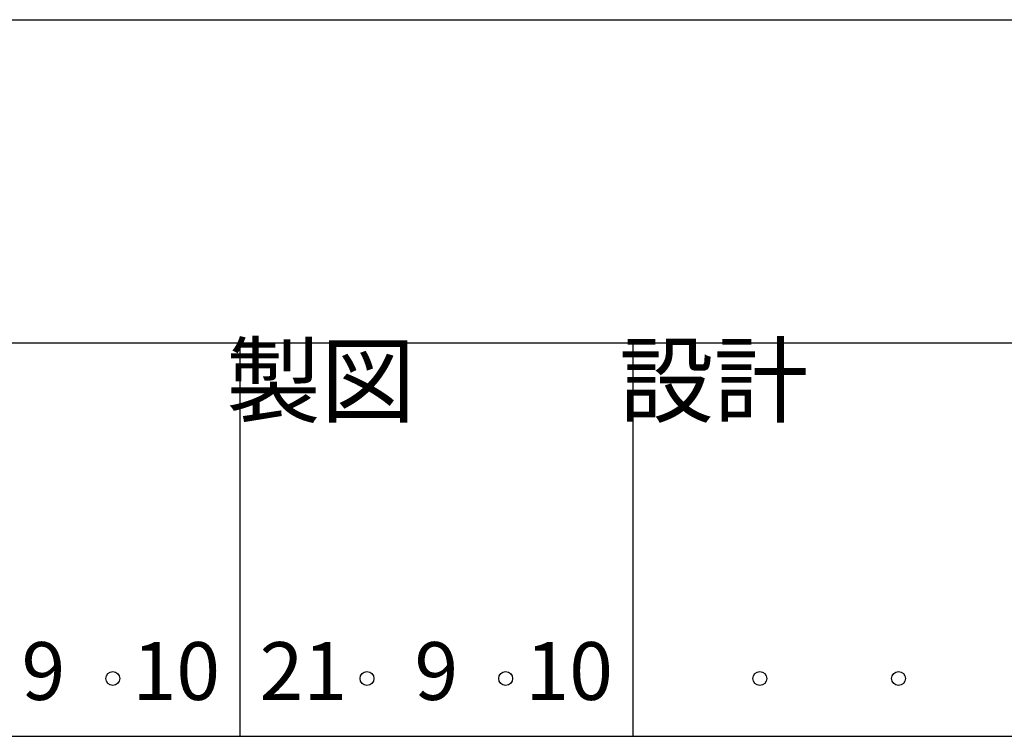
# Model space of a CAD drawing. Units: inches. Extents: x 155 to 375, y -63 to 244.
# Drawn here: x 282 to 325, y -48 to -17 of the extents above; entities that cross this region are included whole.
import ezdxf

# ---------------------------------------------------------------- set-up
doc = ezdxf.new("R2010")
doc.units = ezdxf.units.IN
doc.layers.add('1', color=7, linetype='Continuous')
doc.styles.add('CONVERTER_11', font='txt.shx', dxfattribs={"width": 0.9})

# ---------------------------------------------------------------- blocks, each defined once
blk = doc.blocks.new('開示A4', base_point=(159.532, -58.399))
at = {"layer": '1', "color": 7, "linetype": 'Continuous'}
for p, q in [((184.532, -17.399), (359.532, -17.399)), ((359.532, -31.399), (184.532, -31.399)), ((264.532, -48.399), (359.532, -48.399))]:
    blk.add_line(p, q, dxfattribs=at)
at = {"layer": '1', "color": 2, "linetype": 'Continuous'}
for p, q in [((291.532, -31.399), (291.532, -48.399)), ((308.532, -31.399), (308.532, -48.399))]:
    blk.add_line(p, q, dxfattribs=at)
at = {"layer": '1', "color": 7, "linetype": 'Continuous'}
for centre in [(286.032, -45.899), (297.032, -45.899), (303.032, -45.899), (314.032, -45.899), (320.032, -45.899)]:
    blk.add_circle(centre, 0.3, dxfattribs=at)
at = {"layer": '1', "color": 2, "char_height": 3, "attachment_point": 5, "style": 'CONVERTER_11'}
for s, insert in [('製図', (295.032, -33.399)), ('設計', (312.032, -33.399))]:
    blk.add_mtext(s, dxfattribs=dict(at, insert=insert))
at = {"layer": '1', "color": 7, "char_height": 2.5, "attachment_point": 5, "style": 'CONVERTER_11'}
for s, insert in [('9', (283.032, -45.899)), ('10', (288.782, -45.899)), ('21', (294.282, -45.899)), ('9', (300.032, -45.899)), ('10', (305.782, -45.899))]:
    blk.add_mtext(s, dxfattribs=dict(at, insert=insert))
blk = doc.blocks.new('開示A4枠', base_point=(159.532, -58.399))
at = {"layer": '1'}
blk.add_blockref('開示A4', (159.532, -58.399), dxfattribs=at)

msp = doc.modelspace()

# ---------------------------------------------------------------- block references
msp.add_blockref('開示A4枠', (159.532, -58.399))

doc.saveas('drawing.dxf')
